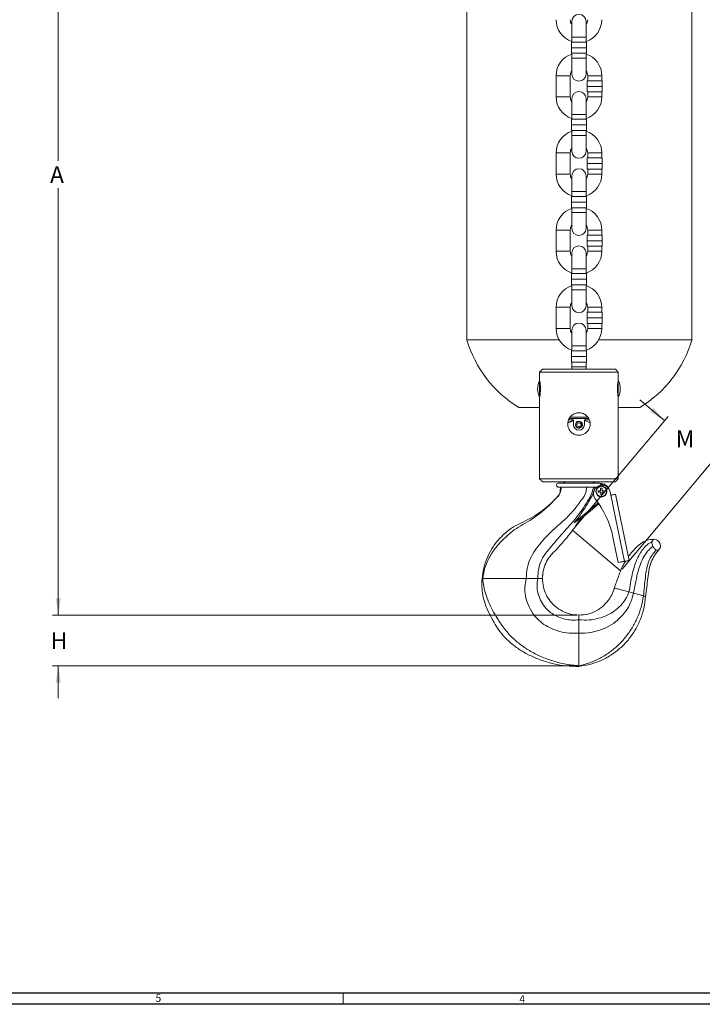
# Model space of a CAD drawing. Units: inches. Extents: x 0.3 to 67.7, y 0.2 to 43.9.
# Drawn here: x 26.8 to 42, y 0.2 to 22.1 of the extents above; entities that cross this region are included whole.
import ezdxf
from ezdxf.lldxf.tags import DXFTag

# ---------------------------------------------------------------- set-up
doc = ezdxf.new("R2010")
doc.units = ezdxf.units.IN
doc.header["$MEASUREMENT"] = 0
doc.styles.add('SLDTEXTSTYLE0', font='TXT', dxfattribs={"width": 0.75})
tags = doc.linetypes.add('CENTERX2', pattern=[0.8, 0.5, -0.1, 0.1, -0.1]).pattern_tags.tags
tags[10:11] = [DXFTag(74, 4), DXFTag(75, 0), DXFTag(340, '0'), DXFTag(46, 1.0), DXFTag(50, 0.0), DXFTag(44, 0.0), DXFTag(45, 0.0)]
tags[8:9] = [DXFTag(74, 4), DXFTag(75, 0), DXFTag(340, '0'), DXFTag(46, 1.0), DXFTag(50, 0.0), DXFTag(44, 0.0), DXFTag(45, 0.0)]
tags[6:7] = [DXFTag(74, 4), DXFTag(75, 0), DXFTag(340, '0'), DXFTag(46, 1.0), DXFTag(50, 0.0), DXFTag(44, 0.0), DXFTag(45, 0.0)]
tags[4:5] = [DXFTag(74, 4), DXFTag(75, 0), DXFTag(340, '0'), DXFTag(46, 1.0), DXFTag(50, 0.0), DXFTag(44, 0.0), DXFTag(45, 0.0)]
doc.dimstyles.new('SLDDIMSTYLE0', dxfattribs={"dimtxt": 0.375, "dimasz": 0.375, "dimexe": 0, "dimexo": 0.0625, "dimgap": 0.09375, "dimtad": 0, "dimtih": 1, "dimtoh": 1, "dimrnd": 1e-09, "dimzin": 12, "dimdsep": 46, "dimtxsty": 'SLDTEXTSTYLE0', "dimsah": 1, "dimcen": 0.09, "dimadec": 0, "dimazin": 0, "dimtfac": 1, "dimtofl": 0, "dimtmove": 0, "dimatfit": 3, "dimfxl": 1, "dimtolj": 1, "dimtzin": 12, "dimarcsym": 0})
doc.dimstyles.new('SLDDIMSTYLE1', dxfattribs={"dimtxt": 0.375, "dimasz": 0.375, "dimexe": 0, "dimexo": 0.0625, "dimgap": 0.09375, "dimtad": 0, "dimtih": 1, "dimtoh": 1, "dimrnd": 1e-09, "dimzin": 12, "dimdsep": 46, "dimtxsty": 'SLDTEXTSTYLE0', "dimsah": 1, "dimcen": 0.09, "dimadec": 0, "dimazin": 0, "dimtfac": 1, "dimtofl": 0, "dimtmove": 0, "dimatfit": 3, "dimfxl": 1, "dimtolj": 1, "dimtzin": 12, "dimarcsym": 0})

# ---------------------------------------------------------------- blocks, each defined once
blk = doc.blocks.new('*D19')
at = {"color": 7, "linetype": 'Continuous', "lineweight": 0}
for p, q in [((41.12, 13.142), (40.568, 13.606)), ((39.102, 10.741), (41.201, 13.237)), ((40.172, 9.842), (42.27, 12.338)), ((42.19, 12.243), (42.742, 11.779))]:
    blk.add_line(p, q, dxfattribs=at)
for points in [[(41.12, 13.142), (40.87, 13.427), (40.796, 13.339)], [(42.19, 12.243), (42.44, 11.957), (42.514, 12.045)]]:
    blk.add_solid(points, dxfattribs=at)
at = {"color": 7, "linetype": 'Continuous', "lineweight": 0, "insert": (41.366, 12.926), "char_height": 0.375, "attachment_point": 1, "style": 'SLDTEXTSTYLE0'}
blk.add_mtext('M', dxfattribs=at)
blk = doc.blocks.new('*D24')
at = {"color": 7, "linetype": 'Continuous', "lineweight": 0}
for p, q in [((27.63, 8.817), (27.63, 9.538)), ((39.164, 8.817), (27.505, 8.817)), ((39.164, 7.691), (27.505, 7.691)), ((27.63, 7.691), (27.63, 6.97))]:
    blk.add_line(p, q, dxfattribs=at)
for points in [[(27.63, 8.817), (27.688, 9.192), (27.573, 9.192)], [(27.63, 7.691), (27.573, 7.316), (27.688, 7.316)]]:
    blk.add_solid(points, dxfattribs=at)
at = {"color": 7, "linetype": 'Continuous', "lineweight": 0, "insert": (27.461, 8.437), "char_height": 0.375, "attachment_point": 1, "style": 'SLDTEXTSTYLE0'}
blk.add_mtext('H', dxfattribs=at)
blk = doc.blocks.new('*D27')
at = {"color": 7, "linetype": 'Continuous', "lineweight": 0}
for p, q in [((31.664, 36.203), (27.505, 36.203)), ((27.63, 36.203), (27.63, 18.923)), ((27.63, 8.817), (27.63, 18.316)), ((39.164, 8.817), (27.505, 8.817))]:
    blk.add_line(p, q, dxfattribs=at)
for points in [[(27.63, 36.203), (27.573, 35.828), (27.688, 35.828)], [(27.63, 8.817), (27.688, 9.192), (27.573, 9.192)]]:
    blk.add_solid(points, dxfattribs=at)
at = {"color": 7, "linetype": 'Continuous', "lineweight": 0, "insert": (27.446, 18.8), "char_height": 0.375, "attachment_point": 1, "style": 'SLDTEXTSTYLE0'}
blk.add_mtext('A', dxfattribs=at)

msp = doc.modelspace()

# ---------------------------------------------------------------- linework, layer by layer
at = {"color": 7, "linetype": 'Continuous', "lineweight": 15}
for p, q in [((39.057, 22.022), (39.057, 21.671)), ((39.372, 21.671), (39.372, 22.022)), ((39.05, 21.562), (39.214, 21.562)), ((39.214, 21.562), (39.378, 21.562)), ((39.046, 21.437), (39.214, 21.437)), ((39.05, 21.312), (39.214, 21.312)), ((39.214, 21.437), (39.383, 21.437)), ((39.214, 21.312), (39.378, 21.312)), ((39.057, 21.202), (39.057, 20.851)), ((39.057, 21.202), (39.214, 21.202)), ((39.214, 21.202), (39.372, 21.202)), ((39.372, 20.851), (39.372, 21.202)), ((39.021, 20.813), (38.706, 20.813)), ((39.408, 20.813), (39.723, 20.813)), ((39.4, 20.703), (39.728, 20.703)), ((39.396, 20.578), (39.733, 20.578)), ((39.4, 20.453), (39.728, 20.453)), ((39.021, 20.344), (38.706, 20.344)), ((39.057, 20.306), (39.057, 19.955)), ((39.372, 19.954), (39.372, 20.306)), ((39.408, 20.344), (39.723, 20.344)), ((39.046, 19.72), (39.214, 19.72)), ((39.05, 19.845), (39.214, 19.845)), ((39.214, 19.845), (39.378, 19.845)), ((39.214, 19.72), (39.383, 19.72)), ((39.05, 19.595), (39.214, 19.595)), ((39.214, 19.595), (39.378, 19.595)), ((39.057, 19.485), (39.057, 19.134)), ((39.057, 19.485), (39.214, 19.485)), ((39.214, 19.485), (39.372, 19.485)), ((39.372, 19.134), (39.372, 19.485)), ((39.021, 19.096), (38.706, 19.096)), ((39.408, 19.096), (39.723, 19.096)), ((39.396, 18.862), (39.733, 18.862)), ((39.4, 18.987), (39.728, 18.987)), ((39.021, 18.627), (38.706, 18.627)), ((39.4, 18.737), (39.728, 18.737)), ((39.408, 18.627), (39.723, 18.627)), ((39.057, 18.589), (39.057, 18.238)), ((39.372, 18.238), (39.372, 18.589)), ((39.046, 18.003), (39.214, 18.003)), ((39.05, 18.128), (39.214, 18.128)), ((39.214, 18.128), (39.378, 18.128)), ((39.214, 18.003), (39.383, 18.003)), ((39.05, 17.878), (39.214, 17.878)), ((39.057, 17.769), (39.057, 17.418)), ((39.057, 17.769), (39.214, 17.769)), ((39.214, 17.878), (39.378, 17.878)), ((39.214, 17.769), (39.372, 17.769)), ((39.372, 17.418), (39.372, 17.769)), ((39.021, 17.38), (38.706, 17.38)), ((39.408, 17.38), (39.723, 17.38)), ((39.396, 17.145), (39.733, 17.145)), ((39.4, 17.27), (39.728, 17.27)), ((39.021, 16.91), (38.706, 16.91)), ((39.057, 16.872), (39.057, 16.522)), ((39.372, 16.521), (39.372, 16.872)), ((39.4, 17.02), (39.728, 17.02)), ((39.408, 16.91), (39.723, 16.91)), ((39.046, 16.287), (39.214, 16.287)), ((39.05, 16.412), (39.214, 16.412)), ((39.214, 16.412), (39.378, 16.412)), ((39.214, 16.287), (39.383, 16.287)), ((39.05, 16.162), (39.214, 16.162)), ((39.057, 16.052), (39.057, 15.701)), ((39.057, 16.052), (39.214, 16.052)), ((39.214, 16.162), (39.378, 16.162)), ((39.214, 16.052), (39.372, 16.052)), ((39.372, 15.701), (39.372, 16.052)), ((39.021, 15.663), (38.706, 15.663)), ((39.4, 15.553), (39.728, 15.553)), ((39.408, 15.663), (39.723, 15.663)), ((39.396, 15.428), (39.733, 15.428)), ((39.021, 15.194), (38.706, 15.194)), ((39.057, 15.156), (39.057, 14.805)), ((39.372, 14.805), (39.372, 15.156)), ((39.4, 15.303), (39.728, 15.303)), ((39.408, 15.194), (39.723, 15.194)), ((36.723, 14.936), (38.776, 14.936)), ((39.653, 14.936), (41.723, 14.936)), ((39.05, 14.695), (39.214, 14.695)), ((39.214, 14.695), (39.378, 14.695)), ((39.046, 14.57), (39.214, 14.57)), ((39.214, 14.57), (39.383, 14.57)), ((38.402, 14.285), (40.027, 14.285)), ((38.507, 14.286), (39.922, 14.286)), ((39.05, 14.445), (39.214, 14.445)), ((39.057, 14.336), (39.057, 14.285)), ((39.057, 14.336), (39.214, 14.336)), ((39.214, 14.445), (39.378, 14.445)), ((39.214, 14.336), (39.372, 14.336)), ((39.372, 14.285), (39.372, 14.336)), ((40.089, 14.222), (38.339, 14.222)), ((38.339, 13.848), (38.339, 14.036)), ((40.089, 13.848), (40.089, 14.043)), ((38.339, 13.661), (38.339, 13.848)), ((40.089, 13.654), (40.089, 13.848)), ((37.876, 13.436), (38.339, 13.436)), ((40.089, 13.436), (40.569, 13.436)), ((38.98, 13.16), (39.094, 13.16)), ((39.428, 13.193), (38.999, 13.193)), ((39.02, 13.223), (39.41, 13.223)), ((39.094, 13.051), (39.094, 13.145)), ((39.334, 13.16), (39.447, 13.16)), ((39.334, 13.145), (39.334, 13.051)), ((39.26, 13.056), (39.275, 13.056)), ((39.275, 13.046), (39.26, 13.046)), ((39.29, 13.068), (39.29, 13.068)), ((39.29, 13.034), (39.29, 13.034)), ((38.339, 11.847), (40.089, 11.847)), ((40.027, 11.785), (38.402, 11.785)), ((39.214, 11.754), (38.752, 11.754)), ((39.6, 11.663), (38.76, 11.663)), ((39.677, 11.754), (39.214, 11.754)), ((39.673, 11.702), (39.671, 11.702)), ((39.697, 11.641), (39.697, 11.584)), ((39.781, 11.727), (39.71, 11.727)), ((39.731, 11.584), (39.731, 11.641)), ((39.775, 11.702), (39.774, 11.702)), ((39.775, 11.702), (39.781, 11.727)), ((39.775, 11.702), (39.775, 11.702)), ((39.8, 11.716), (39.781, 11.727)), ((39.789, 11.697), (39.8, 11.716)), ((39.697, 11.584), (39.64, 11.583)), ((39.641, 11.55), (39.698, 11.55)), ((39.697, 11.584), (39.697, 11.584)), ((39.698, 11.55), (39.697, 11.55)), ((39.698, 11.55), (39.698, 11.493)), ((39.788, 11.584), (39.731, 11.584)), ((39.731, 11.584), (39.731, 11.584)), ((39.731, 11.55), (39.788, 11.551)), ((39.731, 11.55), (39.731, 11.55)), ((39.732, 11.493), (39.731, 11.55)), ((39.923, 11.482), (39.908, 11.559)), ((40.224, 10.013), (39.923, 11.482)), ((40.03, 11.504), (40.331, 10.034)), ((39.11, 10.868), (39.643, 11.315)), ((39.24, 10.944), (39.657, 11.295)), ((39.97, 10.552), (40.086, 9.984)), ((40.224, 10.013), (40.086, 9.984)), ((40.086, 9.984), (40.193, 10.006)), ((37.073, 9.63), (37.058, 9.63)), ((39.214, 7.676), (39.214, 7.691))]:
    msp.add_line(p, q, dxfattribs=at)
at = {"color": 7, "linetype": 'CENTERX2', "lineweight": 0}
msp.add_line((40.14, 9.803), (39.07, 10.703), dxfattribs=at)
at = {"color": 7, "linetype": 'Continuous', "lineweight": 30}
for p, q in [((67.468, 0.411), (0.54, 0.411)), ((67.718, 0.161), (0.29, 0.161))]:
    msp.add_line(p, q, dxfattribs=at)
at = {"color": 7, "linetype": 'Continuous', "lineweight": 0}
msp.add_line((33.968, 0.411), (33.968, 0.161), dxfattribs=at)
at = {"color": 7, "linetype": 'Continuous', "lineweight": 15, "flags": 128}
for points in [[(39.923, 11.482), (39.942, 11.485), (39.96, 11.489), (39.977, 11.493), (39.992, 11.496), (40.005, 11.498), (40.016, 11.501), (40.024, 11.502), (40.029, 11.503), (40.03, 11.504)], [(40.068, 11.321), (40.066, 11.329), (40.061, 11.353), (40.053, 11.392), (40.043, 11.443), (40.03, 11.504)], [(40.865, 10.495), (40.869, 10.497), (40.873, 10.499), (40.877, 10.501), (40.88, 10.502), (40.882, 10.503), (40.884, 10.504), (40.885, 10.504), (40.886, 10.505)], [(40.248, 10.018), (40.225, 10.013), (40.207, 10.009), (40.197, 10.007), (40.193, 10.006)], [(40.331, 10.034), (40.329, 10.034), (40.324, 10.033), (40.316, 10.032), (40.306, 10.029), (40.292, 10.027), (40.277, 10.024), (40.26, 10.02), (40.242, 10.016), (40.224, 10.013)]]:
    msp.add_lwpolyline(points, dxfattribs=at)
at = {"color": 7, "linetype": 'Continuous', "lineweight": 15}
for radius in [0.123, 0.115]:
    msp.add_circle((39.714, 11.567), radius, dxfattribs=at)
for centre, radius, start, end in [((39.214, 22.022), 0.157, 0, 180), ((39.214, 22.06), 0.508, 180, 251.9568), ((39.214, 22.06), 0.194, 180, 215.516), ((39.214, 22.06), 0.194, 324.484, 0), ((39.214, 22.06), 0.508, 288.0432, 0), ((39.214, 20.813), 0.509, 108.0432, 180), ((39.214, 20.813), 0.509, 0, 71.9568), ((39.214, 20.813), 0.194, 144.484, 180), ((39.214, 20.851), 0.157, 180, 0), ((39.214, 20.813), 0.194, 359.975, 35.516), ((39.214, 20.306), 0.157, 0, 180), ((39.214, 20.344), 0.509, 180, 251.9568), ((39.214, 20.344), 0.194, 180, 215.516), ((39.214, 20.344), 0.194, 324.484, 0), ((39.214, 20.344), 0.509, 288.0432, 0), ((39.214, 19.096), 0.509, 108.0432, 180), ((39.214, 19.096), 0.509, 0, 71.9568), ((39.214, 19.096), 0.194, 144.484, 180), ((39.214, 19.134), 0.157, 180, 0), ((39.214, 19.096), 0.194, 359.975, 35.516), ((39.214, 18.627), 0.509, 180, 251.9568), ((39.214, 18.627), 0.194, 180, 215.516), ((39.214, 18.589), 0.157, 0, 180), ((39.214, 18.627), 0.194, 324.484, 0), ((39.214, 18.627), 0.509, 288.0432, 0), ((39.214, 17.38), 0.509, 108.0432, 180), ((39.214, 17.38), 0.509, 0, 71.9568), ((39.214, 17.38), 0.194, 144.484, 180), ((39.214, 17.418), 0.157, 180, 0), ((39.214, 17.38), 0.194, 359.975, 35.516), ((39.214, 16.91), 0.509, 180, 251.9568), ((39.214, 16.91), 0.194, 180, 215.516), ((39.214, 16.872), 0.157, 0, 180), ((39.214, 16.91), 0.194, 324.484, 0), ((39.214, 16.91), 0.509, 288.0432, 0), ((39.214, 15.663), 0.508, 108.0432, 180), ((39.214, 15.663), 0.508, 0, 71.9568), ((39.214, 15.663), 0.194, 144.484, 180), ((39.214, 15.663), 0.194, 359.975, 35.516), ((39.214, 15.701), 0.157, 180, 0), ((39.214, 15.194), 0.508, 180, 251.9568), ((39.214, 15.194), 0.194, 180, 215.516), ((39.214, 15.156), 0.157, 0, 180), ((39.214, 15.194), 0.194, 324.484, 0), ((39.214, 15.194), 0.508, 288.0432, 0), ((39.223, 15.665), 2.604, 196.2602, 238.8704), ((39.223, 15.665), 2.604, 301.1296, 343.7398), ((38.717, 13.848), 0.422, 153.5871, 206.4129), ((37.475, 13.848), 0.884, 347.921, 12.24), ((39.681, 13.848), 0.452, 0, 25.4939), ((39.681, 13.848), 0.452, 334.5061, 0), ((39.214, 13.051), 0.12, 180, 0), ((39.214, 13.051), 0.078, 12.7436, 347.2564), ((39.214, 13.051), 0.0725, 13.8718, 346.1282), ((39.214, 13.051), 0.046, 6.2401, 353.7599), ((38.76, 11.709), 0.046, 100.8757, 270), ((38.852, 11.816), 0.062, 270, 330.2132), ((39.577, 11.816), 0.062, 209.7868, 270), ((39.724, 11.522), 0.188, 11.5563, 217.9221), ((39.668, 11.709), 0.046, 23.7243, 79.1243), ((39.714, 11.567), 0.0757, 77.5164, 103.1339), ((52.926, 11.644), 13.229, 180.0117, 180.258), ((26.496, 11.494), 13.235, 0.3923, 0.6385), ((39.714, 11.567), 0.172, 23.3541, 60), ((37.949, 10.139), 2.062, 11.5563, 37.9221), ((39.714, 11.567), 0.0757, 167.5164, 193.1339), ((39.79, -1.888), 13.472, 90.3944, 90.6363), ((39.638, 24.731), 13.181, 270.0111, 270.2584), ((52.932, 11.641), 13.235, 180.3923, 180.6385), ((39.714, 11.567), 0.0757, 257.5164, 283.1339), ((39.791, -1.597), 13.181, 90.0111, 90.2584), ((39.643, 24.571), 13.021, 270.3903, 270.6405), ((26.492, 11.491), 13.239, 0.0118, 0.2579), ((39.714, 11.567), 0.0757, 347.5164, 13.1339), ((40.886, 10.364), 0.141, 0, 90), ((40.886, 10.364), 0.141, 318.4516, 0)]:
    msp.add_arc(centre, radius, start, end, dxfattribs=at)
for points in [[(36.723, 23.686), (36.723, 14.936)], [(41.723, 14.936), (41.723, 23.686)], [(39.05, 21.562), (39.046, 21.437)], [(39.057, 21.671), (39.057, 21.562)], [(39.372, 21.562), (39.372, 21.671)], [(39.383, 21.437), (39.378, 21.562)], [(39.046, 21.437), (39.05, 21.312)], [(39.057, 21.312), (39.057, 21.202)], [(39.372, 21.202), (39.372, 21.312)], [(39.378, 21.312), (39.383, 21.437)], [(38.706, 20.813), (38.706, 20.344)], [(39.021, 20.344), (39.021, 20.813)], [(39.408, 20.813), (39.408, 20.703)], [(39.723, 20.703), (39.723, 20.813)], [(39.4, 20.703), (39.396, 20.578)], [(39.733, 20.578), (39.728, 20.703)], [(39.396, 20.578), (39.4, 20.453)], [(39.408, 20.453), (39.408, 20.344)], [(39.723, 20.344), (39.723, 20.453)], [(39.728, 20.453), (39.733, 20.578)], [(39.057, 19.955), (39.057, 19.845)], [(39.372, 19.845), (39.372, 19.955)], [(39.05, 19.845), (39.046, 19.72)], [(39.046, 19.72), (39.05, 19.595)], [(39.383, 19.72), (39.378, 19.845)], [(39.378, 19.595), (39.383, 19.72)], [(39.057, 19.595), (39.057, 19.485)], [(39.372, 19.485), (39.372, 19.595)], [(38.706, 19.096), (38.706, 18.627)], [(39.021, 18.627), (39.021, 19.096)], [(39.408, 19.096), (39.408, 18.987)], [(39.723, 18.987), (39.723, 19.096)], [(39.4, 18.987), (39.396, 18.862)], [(39.396, 18.862), (39.4, 18.737)], [(39.733, 18.862), (39.728, 18.987)], [(39.728, 18.737), (39.733, 18.862)], [(39.408, 18.737), (39.408, 18.627)], [(39.723, 18.627), (39.723, 18.737)], [(39.057, 18.238), (39.057, 18.128)], [(39.372, 18.128), (39.372, 18.238)], [(39.05, 18.128), (39.046, 18.003)], [(39.046, 18.003), (39.05, 17.878)], [(39.383, 18.003), (39.378, 18.128)], [(39.378, 17.878), (39.383, 18.003)], [(39.057, 17.878), (39.057, 17.769)], [(39.372, 17.769), (39.372, 17.878)], [(38.706, 17.38), (38.706, 16.91)], [(39.021, 16.91), (39.021, 17.38)], [(39.408, 17.38), (39.408, 17.27)], [(39.723, 17.27), (39.723, 17.38)], [(39.4, 17.27), (39.396, 17.145)], [(39.396, 17.145), (39.4, 17.02)], [(39.733, 17.145), (39.728, 17.27)], [(39.728, 17.02), (39.733, 17.145)], [(39.408, 17.02), (39.408, 16.91)], [(39.723, 16.91), (39.723, 17.02)], [(39.057, 16.521), (39.057, 16.412)], [(39.372, 16.412), (39.372, 16.521)], [(39.05, 16.412), (39.046, 16.287)], [(39.046, 16.287), (39.05, 16.162)], [(39.383, 16.287), (39.378, 16.412)], [(39.378, 16.162), (39.383, 16.287)], [(39.057, 16.162), (39.057, 16.052)], [(39.372, 16.052), (39.372, 16.162)], [(38.706, 15.663), (38.706, 15.194)], [(39.021, 15.194), (39.021, 15.663)], [(39.4, 15.553), (39.396, 15.428)], [(39.408, 15.663), (39.408, 15.553)], [(39.723, 15.553), (39.723, 15.663)], [(39.733, 15.428), (39.728, 15.553)], [(39.396, 15.428), (39.4, 15.303)], [(39.728, 15.303), (39.733, 15.428)], [(39.408, 15.303), (39.408, 15.194)], [(39.723, 15.194), (39.723, 15.303)], [(39.05, 14.695), (39.046, 14.57)], [(39.057, 14.805), (39.057, 14.695)], [(39.372, 14.695), (39.372, 14.805)], [(39.383, 14.57), (39.378, 14.695)], [(39.046, 14.57), (39.05, 14.445)], [(39.378, 14.445), (39.383, 14.57)], [(38.402, 14.285), (38.339, 14.222)], [(38.507, 14.286), (38.507, 14.285)], [(39.057, 14.445), (39.057, 14.336)], [(39.372, 14.336), (39.372, 14.445)], [(39.922, 14.285), (39.922, 14.286)], [(40.089, 14.222), (40.027, 14.285)], [(38.339, 14.222), (38.339, 14.036)], [(40.089, 14.043), (40.089, 14.222)], [(38.339, 13.661), (38.339, 11.847)], [(40.089, 11.847), (40.089, 13.654)], [(38.968, 13.097), (39.094, 13.145)], [(39.094, 13.145), (39.094, 13.16)], [(39.334, 13.16), (39.334, 13.145)], [(39.281, 13.056), (39.275, 13.056)], [(39.275, 13.046), (39.281, 13.046)], [(38.339, 11.847), (38.402, 11.785)], [(40.027, 11.785), (40.089, 11.847)], [(38.798, 11.569), (38.799, 11.618)], [(39.701, 11.74), (39.714, 11.747)], [(39.714, 11.747), (39.749, 11.727)], [(39.85, 11.669), (39.87, 11.657)], [(39.87, 11.657), (39.87, 11.634)], [(40.26, 10.38), (40.26, 10.379)]]:
    msp.add_open_spline(points, degree=1, dxfattribs=at)
for points, knots in [([(39.057, 21.671), (39.057, 21.671), (39.053, 21.671), (39.067, 21.671), (39.1, 21.671), (39.153, 21.671), (39.194, 21.671), (39.214, 21.671)], [0, 0, 0, 0, 0.004518, 0.253388, 0.502259, 0.751129, 1, 1, 1, 1]), ([(39.214, 21.671), (39.235, 21.671), (39.276, 21.671), (39.329, 21.671), (39.362, 21.671), (39.376, 21.671), (39.372, 21.671), (39.372, 21.671)], [0, 0, 0, 0, 0.248871, 0.497741, 0.746612, 0.995482, 1, 1, 1, 1]), ([(39.057, 19.955), (39.057, 19.955), (39.053, 19.955), (39.067, 19.955), (39.1, 19.955), (39.153, 19.955), (39.194, 19.955), (39.214, 19.955)], [0, 0, 0, 0, 0.004518, 0.253388, 0.502259, 0.751129, 1, 1, 1, 1]), ([(39.214, 19.955), (39.235, 19.955), (39.276, 19.955), (39.329, 19.955), (39.362, 19.955), (39.376, 19.955), (39.372, 19.955), (39.372, 19.955)], [0, 0, 0, 0, 0.248871, 0.497741, 0.746612, 0.995482, 1, 1, 1, 1]), ([(39.057, 18.238), (39.057, 18.238), (39.053, 18.238), (39.067, 18.238), (39.1, 18.238), (39.153, 18.238), (39.194, 18.238), (39.214, 18.238)], [0, 0, 0, 0, 0.004518, 0.253388, 0.502259, 0.751129, 1, 1, 1, 1]), ([(39.214, 18.238), (39.235, 18.238), (39.276, 18.238), (39.329, 18.238), (39.362, 18.238), (39.376, 18.238), (39.372, 18.238), (39.372, 18.238)], [0, 0, 0, 0, 0.248871, 0.497741, 0.746612, 0.995482, 1, 1, 1, 1]), ([(39.057, 16.521), (39.059, 16.521), (39.064, 16.521), (39.1, 16.521), (39.152, 16.521), (39.194, 16.521), (39.214, 16.521)], [0, 0, 0, 0, 0.25, 0.5, 0.75, 1, 1, 1, 1]), ([(39.214, 16.521), (39.235, 16.521), (39.276, 16.521), (39.328, 16.521), (39.365, 16.521), (39.369, 16.521), (39.372, 16.521)], [0, 0, 0, 0, 0.25, 0.5, 0.75, 1, 1, 1, 1]), ([(39.057, 14.805), (39.057, 14.805), (39.053, 14.805), (39.067, 14.805), (39.1, 14.805), (39.153, 14.805), (39.194, 14.805), (39.214, 14.805)], [0, 0, 0, 0, 0.004518, 0.253388, 0.502259, 0.751129, 1, 1, 1, 1]), ([(39.214, 14.805), (39.235, 14.805), (39.276, 14.805), (39.329, 14.805), (39.362, 14.805), (39.376, 14.805), (39.372, 14.805), (39.372, 14.805)], [0, 0, 0, 0, 0.2488706, 0.4977412, 0.7466118, 0.9954823, 1, 1, 1, 1]), ([(40.089, 14.036), (40.089, 14.034), (40.088, 14.03), (40.082, 13.998), (40.075, 13.951), (40.069, 13.892), (40.068, 13.828), (40.072, 13.768), (40.079, 13.715), (40.086, 13.678), (40.089, 13.66), (40.089, 13.662), (40.089, 13.663)], [0, 0, 0, 0, 0.105718, 0.21138, 0.318505, 0.42674, 0.533338, 0.638097, 0.743679, 0.851441, 0.959393, 1, 1, 1, 1]), ([(39.214, 12.818), (39.242, 12.82), (39.297, 12.826), (39.37, 12.867), (39.428, 12.928), (39.462, 13.007), (39.468, 13.091), (39.446, 13.172), (39.401, 13.241), (39.333, 13.293), (39.252, 13.32), (39.168, 13.318), (39.09, 13.289), (39.024, 13.237), (38.979, 13.165), (38.96, 13.082), (38.969, 12.998), (39.005, 12.923), (39.063, 12.863), (39.136, 12.824), (39.189, 12.82), (39.214, 12.818)], [0, 0, 0, 0, 0.052231, 0.104415, 0.157838, 0.212316, 0.265382, 0.316742, 0.36877, 0.422754, 0.477018, 0.529498, 0.580935, 0.633499, 0.687773, 0.741732, 0.793656, 0.845072, 0.898211, 0.952688, 1, 1, 1, 1]), ([(39.334, 13.145), (39.341, 13.143), (39.385, 13.131), (39.427, 13.112), (39.462, 13.096)], [0, 0, 0, 0, 0.156736, 1, 1, 1, 1]), ([(39.275, 13.056), (39.276, 13.056), (39.278, 13.056), (39.281, 13.058), (39.284, 13.06), (39.285, 13.064), (39.285, 13.066), (39.285, 13.068), (39.285, 13.068)], [0, 0, 0, 0, 0.187926, 0.375856, 0.563186, 0.749317, 0.934292, 1, 1, 1, 1]), ([(39.285, 13.033), (39.285, 13.034), (39.285, 13.037), (39.284, 13.04), (39.282, 13.043), (39.28, 13.045), (39.277, 13.046), (39.275, 13.046), (39.275, 13.046)], [0, 0, 0, 0, 0.184471, 0.368865, 0.553465, 0.739054, 0.925843, 1, 1, 1, 1]), ([(39.29, 13.068), (39.291, 13.067), (39.291, 13.065), (39.29, 13.061), (39.288, 13.058), (39.285, 13.057), (39.283, 13.056), (39.281, 13.056), (39.281, 13.056), (39.281, 13.056)], [0, 0, 0, 0, 0.18774, 0.375565, 0.563513, 0.751639, 0.940064, 0.979413, 1, 1, 1, 1]), ([(39.29, 13.034), (39.291, 13.035), (39.291, 13.037), (39.29, 13.04), (39.288, 13.043), (39.285, 13.045), (39.283, 13.046), (39.281, 13.046), (39.281, 13.046), (39.281, 13.046)], [0, 0, 0, 0, 0.18774, 0.375565, 0.563513, 0.751639, 0.940064, 0.979413, 1, 1, 1, 1]), ([(39.285, 13.068), (39.285, 13.068), (39.287, 13.068), (39.289, 13.068), (39.29, 13.068)], [0, 0, 0, 0, 0.413759, 1, 1, 1, 1]), ([(39.29, 13.034), (39.29, 13.034), (39.288, 13.033), (39.286, 13.033), (39.285, 13.033)], [0, 0, 0, 0, 0.413759, 1, 1, 1, 1]), ([(39.29, 13.07), (39.291, 13.064), (39.294, 13.051), (39.291, 13.039), (39.289, 13.034)], [0, 0, 0, 0, 0.532608, 1, 1, 1, 1]), ([(38.82, 11.663), (38.815, 11.614), (38.806, 11.515), (38.696, 11.409), (38.599, 11.301), (38.491, 11.201), (38.379, 11.106), (38.24, 11.001), (38.07, 10.89), (37.868, 10.78), (37.679, 10.64), (37.502, 10.478), (37.34, 10.296), (37.208, 10.092), (37.114, 9.868), (37.087, 9.709), (37.073, 9.63)], [0, 0, 0, 0, 0.051288, 0.104104, 0.157045, 0.209901, 0.262696, 0.315453, 0.398323, 0.481198, 0.563827, 0.651976, 0.739518, 0.826326, 0.912946, 1, 1, 1, 1]), ([(39.39, 11.663), (39.382, 11.609), (39.366, 11.502), (39.265, 11.374), (39.176, 11.245), (39.075, 11.124), (38.937, 10.973), (38.744, 10.807), (38.54, 10.622), (38.375, 10.435), (38.236, 10.264), (38.123, 10.072), (38.053, 9.857), (38.045, 9.706), (38.04, 9.63)], [0, 0, 0, 0, 0.063719, 0.127126, 0.190025, 0.252454, 0.314446, 0.435035, 0.556515, 0.644271, 0.732127, 0.819951, 0.908933, 1, 1, 1, 1]), ([(39.544, 11.663), (39.52, 11.59), (39.47, 11.445), (39.346, 11.253), (39.22, 11.066), (39.081, 10.89), (38.929, 10.725), (38.782, 10.56), (38.641, 10.394), (38.5, 10.234), (38.38, 10.054), (38.308, 9.848), (38.301, 9.703), (38.297, 9.63)], [0, 0, 0, 0, 0.094135, 0.187936, 0.280928, 0.373159, 0.464895, 0.557627, 0.64572, 0.733849, 0.82151, 0.909835, 1, 1, 1, 1]), ([(38.802, 11.663), (38.802, 11.633), (38.802, 11.592), (38.794, 11.539), (38.778, 11.503), (38.75, 11.47), (38.709, 11.424), (38.651, 11.361), (38.565, 11.276), (38.494, 11.218), (38.455, 11.185)], [0, 0, 0, 0, 0.144495, 0.203854, 0.255444, 0.336409, 0.409817, 0.553305, 0.750054, 1, 1, 1, 1]), ([(39.11, 10.868), (39.171, 10.948), (39.293, 11.108), (39.423, 11.326), (39.513, 11.484), (39.554, 11.584), (39.568, 11.636), (39.575, 11.663)], [0, 0, 0, 0, 0.324367, 0.650864, 0.823986, 0.911836, 1, 1, 1, 1]), ([(39.671, 11.702), (39.682, 11.706), (39.708, 11.714), (39.71, 11.722), (39.71, 11.727)], [0, 0, 0, 0, 0.440778, 1, 1, 1, 1]), ([(37.058, 9.63), (37.068, 9.708), (37.088, 9.863), (37.164, 10.086), (37.269, 10.292), (37.405, 10.48), (37.569, 10.645), (37.758, 10.786), (37.972, 10.887), (38.184, 10.994), (38.346, 11.1), (38.435, 11.17), (38.462, 11.191)], [0, 0, 0, 0, 0.106878, 0.212194, 0.316675, 0.420914, 0.525464, 0.63093, 0.738051, 0.845771, 0.953215, 1, 1, 1, 1]), ([(39.24, 10.944), (39.155, 10.822), (38.984, 10.577), (38.746, 10.31), (38.558, 10.122), (38.471, 9.969), (38.419, 9.827), (38.412, 9.736), (38.41, 9.701)], [0, 0, 0, 0, 0.294341, 0.589224, 0.704787, 0.818885, 0.932723, 1, 1, 1, 1]), ([(39.24, 10.944), (39.239, 10.947), (39.238, 10.951), (39.218, 10.943), (39.176, 10.917), (39.136, 10.887), (39.11, 10.868)], [0, 0, 0, 0, 0.185012, 0.370195, 0.610452, 1, 1, 1, 1]), ([(40.315, 10.112), (40.327, 10.132), (40.368, 10.198), (40.46, 10.293), (40.577, 10.407), (40.723, 10.489), (40.831, 10.5), (40.886, 10.505)], [0, 0, 0, 0, 0.095783, 0.322427, 0.550034, 0.774836, 1, 1, 1, 1]), ([(40.838, 10.449), (40.8, 10.429), (40.721, 10.387), (40.634, 10.28), (40.558, 10.164), (40.495, 10.037), (40.439, 9.888), (40.394, 9.716), (40.362, 9.524), (40.338, 9.396), (40.326, 9.332)], [0, 0, 0, 0, 0.101262, 0.208433, 0.318188, 0.429124, 0.541797, 0.692596, 0.846238, 1, 1, 1, 1]), ([(40.86, 10.345), (40.82, 10.314), (40.739, 10.248), (40.655, 10.114), (40.584, 9.97), (40.524, 9.785), (40.477, 9.562), (40.445, 9.39), (40.429, 9.304)], [0, 0, 0, 0, 0.1317312, 0.2692135, 0.4075004, 0.5475452, 0.7727097, 1, 1, 1, 1]), ([(40.86, 10.345), (40.856, 10.355), (40.845, 10.378), (40.836, 10.415), (40.837, 10.438), (40.838, 10.449)], [0, 0, 0, 0, 0.272592, 0.649052, 1, 1, 1, 1]), ([(40.838, 10.449), (40.844, 10.461), (40.853, 10.48), (40.861, 10.491), (40.865, 10.495)], [0, 0, 0, 0, 0.599807, 1, 1, 1, 1]), ([(40.933, 10.268), (40.924, 10.272), (40.907, 10.28), (40.883, 10.305), (40.868, 10.328), (40.861, 10.343), (40.86, 10.345)], [0, 0, 0, 0, 0.296009, 0.591925, 0.941127, 1, 1, 1, 1]), ([(40.65, 9.245), (40.656, 9.314), (40.669, 9.453), (40.69, 9.66), (40.716, 9.849), (40.766, 10.015), (40.832, 10.155), (40.9, 10.231), (40.933, 10.268)], [0, 0, 0, 0, 0.193485, 0.386239, 0.575293, 0.720454, 0.863389, 1, 1, 1, 1]), ([(40.697, 9.232), (40.705, 9.301), (40.722, 9.437), (40.748, 9.641), (40.767, 9.831), (40.818, 10), (40.89, 10.144), (40.957, 10.228), (40.991, 10.27)], [0, 0, 0, 0, 0.187515, 0.375007, 0.56223, 0.70802, 0.85364, 1, 1, 1, 1]), ([(40.973, 10.262), (40.967, 10.261), (40.955, 10.26), (40.941, 10.265), (40.933, 10.268)], [0, 0, 0, 0, 0.487212, 1, 1, 1, 1]), ([(40.973, 10.262), (40.976, 10.263), (40.981, 10.265), (40.987, 10.268), (40.99, 10.27), (40.991, 10.27), (40.991, 10.27)], [0, 0, 0, 0, 0.249991, 0.499996, 0.75, 1, 1, 1, 1]), ([(39.999, 9.419), (40.031, 9.506), (40.096, 9.68), (40.165, 9.889), (40.236, 9.992), (40.254, 10.019)], [0, 0, 0, 0, 0.427454, 0.853407, 1, 1, 1, 1]), ([(38.395, 9.63), (38.397, 9.642), (38.401, 9.667), (38.404, 9.692), (38.405, 9.705)], [0, 0, 0, 0, 0.503734, 1, 1, 1, 1]), ([(39.214, 7.676), (39.12, 7.678), (38.932, 7.681), (38.657, 7.728), (38.395, 7.802), (38.15, 7.902), (37.928, 8.023), (37.731, 8.162), (37.564, 8.314), (37.431, 8.479), (37.315, 8.664), (37.209, 8.857), (37.124, 9.063), (37.073, 9.259), (37.049, 9.447), (37.055, 9.569), (37.058, 9.63)], [0, 0, 0, 0, 0.087014, 0.172481, 0.256083, 0.337312, 0.41555, 0.488853, 0.558105, 0.622957, 0.682736, 0.758913, 0.826294, 0.887295, 0.944403, 1, 1, 1, 1]), ([(38.04, 9.63), (37.945, 9.63), (37.753, 9.63), (37.493, 9.63), (37.264, 9.63), (37.136, 9.63), (37.073, 9.63)], [0, 0, 0, 0, 0.278489, 0.560364, 0.78151, 1, 1, 1, 1]), ([(37.073, 9.63), (37.08, 9.572), (37.094, 9.456), (37.138, 9.282), (37.202, 9.105), (37.289, 8.923), (37.4, 8.735), (37.535, 8.539), (37.694, 8.343), (37.892, 8.171), (38.115, 8.02), (38.364, 7.892), (38.633, 7.791), (38.919, 7.718), (39.115, 7.7), (39.214, 7.691)], [0, 0, 0, 0, 0.055206, 0.111885, 0.171368, 0.235001, 0.304091, 0.379877, 0.462859, 0.544298, 0.630131, 0.719469, 0.811398, 0.905104, 1, 1, 1, 1]), ([(38.04, 9.63), (38.028, 9.566), (38.002, 9.441), (38.017, 9.244), (38.08, 9.046), (38.173, 8.869), (38.294, 8.718), (38.436, 8.605), (38.604, 8.513), (38.793, 8.446), (39, 8.408), (39.142, 8.412), (39.214, 8.414)], [0, 0, 0, 0, 0.097227, 0.193395, 0.295487, 0.410452, 0.495599, 0.58672, 0.683396, 0.784872, 0.890485, 1, 1, 1, 1]), ([(38.297, 9.63), (38.278, 9.63), (38.24, 9.63), (38.154, 9.63), (38.083, 9.63), (38.04, 9.63)], [0, 0, 0, 0, 0.277705, 0.561771, 1, 1, 1, 1]), ([(38.297, 9.63), (38.289, 9.575), (38.274, 9.467), (38.296, 9.303), (38.356, 9.146), (38.439, 9.014), (38.538, 8.907), (38.645, 8.83), (38.77, 8.768), (38.909, 8.725), (39.059, 8.702), (39.162, 8.708), (39.214, 8.711)], [0, 0, 0, 0, 0.109331, 0.215253, 0.323476, 0.439331, 0.522234, 0.609536, 0.701126, 0.796759, 0.896311, 1, 1, 1, 1]), ([(38.395, 9.63), (38.394, 9.63), (38.391, 9.63), (38.365, 9.63), (38.323, 9.63), (38.297, 9.63)], [0, 0, 0, 0, 0.055504, 0.425536, 1, 1, 1, 1]), ([(38.402, 9.63), (38.406, 9.568), (38.414, 9.447), (38.476, 9.277), (38.569, 9.126), (38.693, 8.998), (38.846, 8.898), (39.024, 8.83), (39.15, 8.821), (39.214, 8.817)], [0, 0, 0, 0, 0.144292, 0.284122, 0.421771, 0.558737, 0.702764, 0.849002, 1, 1, 1, 1]), ([(39.214, 8.817), (39.282, 8.822), (39.415, 8.831), (39.601, 8.906), (39.751, 9.011), (39.865, 9.136), (39.95, 9.269), (39.983, 9.369), (39.999, 9.419)], [0, 0, 0, 0, 0.189822, 0.375098, 0.558811, 0.70368, 0.850197, 1, 1, 1, 1]), ([(40.326, 9.332), (40.308, 9.336), (40.27, 9.347), (40.211, 9.362), (40.152, 9.378), (40.098, 9.393), (40.053, 9.405), (40.021, 9.413), (40.002, 9.418), (40, 9.419), (39.999, 9.419)], [0, 0, 0, 0, 0.114071, 0.237019, 0.366688, 0.5, 0.633311, 0.762981, 0.885929, 1, 1, 1, 1]), ([(40.326, 9.332), (40.303, 9.278), (40.257, 9.169), (40.146, 9.027), (40.008, 8.906), (39.842, 8.808), (39.65, 8.739), (39.437, 8.701), (39.29, 8.708), (39.214, 8.711)], [0, 0, 0, 0, 0.128206, 0.257877, 0.39083, 0.528284, 0.678096, 0.834885, 1, 1, 1, 1]), ([(40.429, 9.304), (40.41, 9.233), (40.372, 9.091), (40.26, 8.899), (40.114, 8.733), (39.932, 8.593), (39.717, 8.488), (39.473, 8.42), (39.302, 8.416), (39.214, 8.414)], [0, 0, 0, 0, 0.134774, 0.268432, 0.402992, 0.53997, 0.687375, 0.840137, 1, 1, 1, 1]), ([(39.214, 7.691), (39.295, 7.711), (39.457, 7.751), (39.686, 7.854), (39.898, 7.986), (40.09, 8.146), (40.259, 8.329), (40.402, 8.534), (40.516, 8.756), (40.603, 8.994), (40.634, 9.161), (40.65, 9.245)], [0, 0, 0, 0, 0.1111903, 0.2217121, 0.3321264, 0.4427741, 0.5538718, 0.6636424, 0.7743324, 0.8862948, 1, 1, 1, 1]), ([(39.214, 7.676), (39.302, 7.69), (39.477, 7.718), (39.724, 7.811), (39.951, 7.937), (40.154, 8.095), (40.33, 8.282), (40.475, 8.492), (40.587, 8.723), (40.665, 8.971), (40.686, 9.145), (40.697, 9.232)], [0, 0, 0, 0, 0.1145681, 0.2268153, 0.3376663, 0.4478011, 0.5577628, 0.6661336, 0.7754787, 0.8865062, 1, 1, 1, 1]), ([(40.429, 9.304), (40.412, 9.309), (40.378, 9.318), (40.344, 9.327), (40.326, 9.332)], [0, 0, 0, 0, 0.500001, 1, 1, 1, 1]), ([(40.65, 9.245), (40.616, 9.254), (40.548, 9.272), (40.469, 9.293), (40.429, 9.304)], [0, 0, 0, 0, 0.500001, 1, 1, 1, 1]), ([(40.697, 9.232), (40.696, 9.232), (40.695, 9.233), (40.685, 9.235), (40.671, 9.239), (40.657, 9.243), (40.65, 9.245)], [0, 0, 0, 0, 0.247217, 0.499999, 0.752781, 1, 1, 1, 1]), ([(39.214, 8.711), (39.214, 8.727), (39.214, 8.759), (39.214, 8.792), (39.214, 8.813), (39.214, 8.816), (39.214, 8.817)], [0, 0, 0, 0, 0.248094, 0.500001, 0.75191, 1, 1, 1, 1]), ([(39.214, 8.414), (39.214, 8.441), (39.214, 8.497), (39.214, 8.579), (39.214, 8.653), (39.214, 8.692), (39.214, 8.711)], [0, 0, 0, 0, 0.246272, 0.499997, 0.753727, 1, 1, 1, 1]), ([(39.214, 7.691), (39.214, 7.745), (39.214, 7.852), (39.214, 8.031), (39.214, 8.219), (39.214, 8.349), (39.214, 8.414)], [0, 0, 0, 0, 0.248769, 0.499998, 0.751228, 1, 1, 1, 1])]:
    msp.add_open_spline(points, degree=3, knots=knots, dxfattribs=at)

# ---------------------------------------------------------------- texts
at = {"color": 7, "linetype": 'Continuous', "lineweight": 0, "char_height": 0.167, "attachment_point": 1, "style": 'SLDTEXTSTYLE0'}
for s, insert in [('5', (29.794, 0.383)), ('4', (37.888, 0.362))]:
    msp.add_mtext(s, dxfattribs=dict(at, insert=insert))

# ---------------------------------------------------------------- dimensions: what is measured, and where the dimension line sits
at = {"color": 7, "linetype": 'Continuous', "lineweight": 0}
for base, p1, p2, angle, text, dimstyle, picture, middle in [((27.63, 8.817), (31.714, 36.203), (39.214, 8.817), 90, 'A', 'SLDDIMSTYLE0', '*D27', (27.63, 18.62)), ((42.19, 12.243), (39.07, 10.703), (40.14, 9.803), 319.9519, 'M', 'SLDDIMSTYLE1', '*D19', (41.591, 12.746)), ((27.63, 7.691), (39.214, 8.817), (39.214, 7.691), 90, 'H', 'SLDDIMSTYLE1', '*D24', (27.63, 8.257))]:
    dim = msp.add_linear_dim(base=base, p1=p1, p2=p2, angle=angle, text=text, dimstyle=dimstyle, dxfattribs=at)
    dim.commit()
    dim.dimension.update_dxf_attribs({"geometry": picture, "text_midpoint": middle})

doc.saveas('drawing.dxf')
